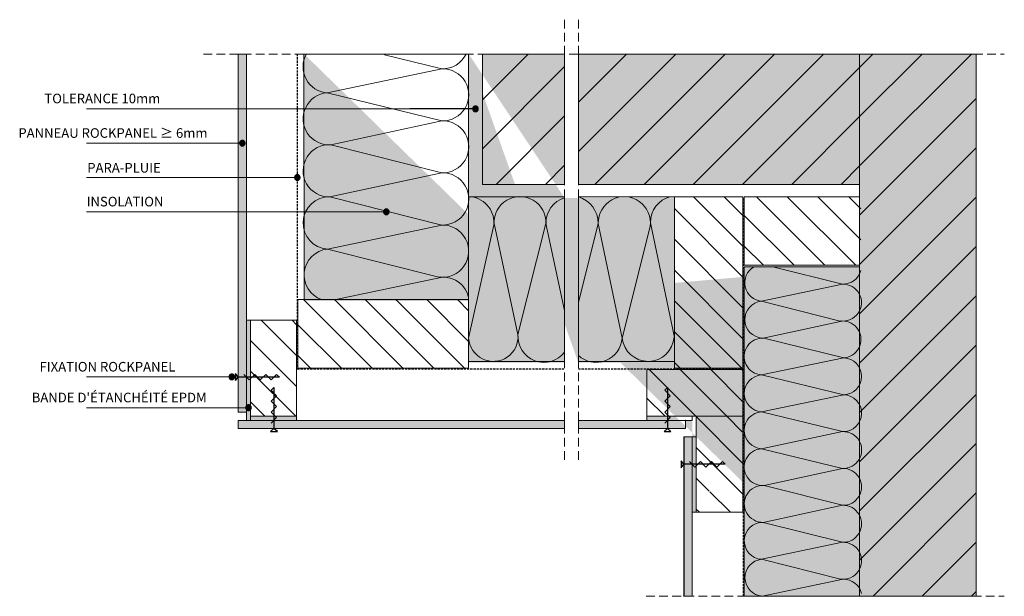
# Model space of a CAD drawing. Units: millimetres. Extents: x 273 to 991, y 607 to 1028.
import ezdxf

# ---------------------------------------------------------------- set-up
doc = ezdxf.new("R2010")
doc.units = ezdxf.units.MM
for name, pattern in [('DASHDOT2', [12.7, 6.35, -3.175, 0, -3.175]), ('DASHED2', [9.525, 6.35, -3.175]), ('DOT2', [3.175, 0, -3.175])]:
    doc.linetypes.add(name, pattern=pattern)
doc.layers.add('A--L1---', color=7, linetype='Continuous')
for name, color, linetype, lineweight in [('RP_Beschriftung', 7, 'Continuous', 15), ('RP_breathable membrane', 7, 'DASHED2', 25), ('RP_Concrete', 251, 'Continuous', 15), ('RP_EPDM', 250, 'Continuous', 15), ('RP_Hilfslinie', 32, 'DASHED2', 15), ('RP_Platte', 251, 'Continuous', 15), ('RP_wooden substructure', 17, 'Continuous', 15), ('RP_Wärmedämmung', 53, 'Continuous', 15)]:
    doc.layers.add(name, color=color, linetype=linetype, lineweight=lineweight)
pattern_1 = [(90, (432, 607.5), (-10.16, -1e-06), [])]
pattern_2 = [(135, (0, 1), (-11.22532, -11.22532), [])]

# ---------------------------------------------------------------- blocks, each defined once
blk = doc.blocks.new('DSCHROEF$2')
at = {"layer": 'A--L1---', "color": 5, "linetype": 'Continuous', "ltscale": 400}
blk.add_lwpolyline([(4, 2), (8, -2), (12, 2), (16, -2), (20, 2), (24, -2), (28, 2), (30, 0), (0, 0), (-2, 2.5), (-2, -2.5), (0, 0)], dxfattribs=at)
blk = doc.blocks.new('WSCHROEF$2')
at = {"layer": 'A--L1---', "color": 5, "linetype": 'Continuous', "ltscale": 400}
blk.add_lwpolyline([(4, 2), (8, -2), (12, 2), (16, -2), (20, 2), (24, -2), (28, 2), (30, 0), (0, 0), (-2, 2.5), (-2, -2.5), (0, 0)], dxfattribs=at)
blk = doc.blocks.new('MSCHROEF$2')
at = {"layer": 'A--L1---', "color": 5, "linetype": 'Continuous', "ltscale": 400}
blk.add_lwpolyline([(4, 2), (8, -2), (12, 2), (16, -2), (20, 2), (24, -2), (28, 2), (30, 0), (0, 0), (-2, 2.5), (-2, -2.5), (0, 0)], dxfattribs=at)
blk = doc.blocks.new('NSCHROEF$2')
at = {"layer": 'A--L1---', "color": 5, "linetype": 'Continuous', "ltscale": 400}
blk.add_lwpolyline([(4, 2), (8, -2), (12, 2), (16, -2), (20, 2), (24, -2), (28, 2), (30, 0), (0, 0), (-2, 2.5), (-2, -2.5), (0, 0)], dxfattribs=at)
blk = doc.blocks.new('HSCHROEF$2')
at = {"layer": 'A--L1---', "color": 5, "linetype": 'Continuous', "ltscale": 400}
blk.add_lwpolyline([(4, 2), (8, -2), (12, 2), (16, -2), (20, 2), (24, -2), (28, 2), (30, 0), (0, 0), (-2, 2.5), (-2, -2.5), (0, 0)], dxfattribs=at)

msp = doc.modelspace()

# ---------------------------------------------------------------- hatches: boundary and pattern name
at = {"layer": 'A--L1---'}
h = msp.add_hatch(color=1, dxfattribs=at)
edge = h.paths.add_edge_path()
edge.add_arc((605, 962.5), 2, 359.99999, 539.99999)
edge.add_arc((605, 962.5), 2, 179.99999, 359.99999)
h = msp.add_hatch(color=1, dxfattribs=at)
edge = h.paths.add_edge_path()
edge.add_arc((605, 962.5), 2, 359.99999, 539.99999)
edge.add_arc((605, 962.5), 2, 179.99999, 359.99999)
h = msp.add_hatch(color=1, dxfattribs=at)
edge = h.paths.add_edge_path()
edge.add_arc((605, 962.5), 2, 359.99999, 539.99999)
edge.add_arc((605, 962.5), 2, 179.99999, 359.99999)
h = msp.add_hatch(color=1, dxfattribs=at)
edge = h.paths.add_edge_path()
edge.add_arc((605, 962.5), 2, 359.99999, 539.99999)
edge.add_arc((605, 962.5), 2, 179.99999, 359.99999)
h = msp.add_hatch(color=1, dxfattribs=at)
edge = h.paths.add_edge_path()
edge.add_arc((605, 962.5), 2, 359.99999, 539.99999)
edge.add_arc((605, 962.5), 2, 179.99999, 359.99999)
h = msp.add_hatch(color=1, dxfattribs=at)
edge = h.paths.add_edge_path()
edge.add_arc((435, 937.5), 2, 359.99999, 539.99999)
edge.add_arc((435, 937.5), 2, 179.99999, 359.99999)
h = msp.add_hatch(color=1, dxfattribs=at)
edge = h.paths.add_edge_path()
edge.add_arc((435, 937.5), 2, 359.99999, 539.99999)
edge.add_arc((435, 937.5), 2, 179.99999, 359.99999)
h = msp.add_hatch(color=1, dxfattribs=at)
edge = h.paths.add_edge_path()
edge.add_arc((435, 937.5), 2, 359.99999, 539.99999)
edge.add_arc((435, 937.5), 2, 179.99999, 359.99999)
h = msp.add_hatch(color=1, dxfattribs=at)
edge = h.paths.add_edge_path()
edge.add_arc((435, 937.5), 2, 359.99999, 539.99999)
edge.add_arc((435, 937.5), 2, 179.99999, 359.99999)
h = msp.add_hatch(color=1, dxfattribs=at)
edge = h.paths.add_edge_path()
edge.add_arc((435, 937.5), 2, 359.99999, 539.99999)
edge.add_arc((435, 937.5), 2, 179.99999, 359.99999)
h = msp.add_hatch(color=1, dxfattribs=at)
edge = h.paths.add_edge_path()
edge.add_arc((475.07, 912.5), 2, 359.99999, 539.99999)
edge.add_arc((475.07, 912.5), 2, 179.99999, 359.99999)
h = msp.add_hatch(color=1, dxfattribs=at)
edge = h.paths.add_edge_path()
edge.add_arc((475.07, 912.5), 2, 359.99999, 539.99999)
edge.add_arc((475.07, 912.5), 2, 179.99999, 359.99999)
h = msp.add_hatch(color=1, dxfattribs=at)
edge = h.paths.add_edge_path()
edge.add_arc((475.07, 912.5), 2, 359.99999, 539.99999)
edge.add_arc((475.07, 912.5), 2, 179.99999, 359.99999)
h = msp.add_hatch(color=1, dxfattribs=at)
edge = h.paths.add_edge_path()
edge.add_arc((475.07, 912.5), 2, 359.99999, 539.99999)
edge.add_arc((475.07, 912.5), 2, 179.99999, 359.99999)
h = msp.add_hatch(color=1, dxfattribs=at)
edge = h.paths.add_edge_path()
edge.add_arc((475.07, 912.5), 2, 359.99999, 539.99999)
edge.add_arc((475.07, 912.5), 2, 179.99999, 359.99999)
h = msp.add_hatch(dxfattribs=at)
h.set_pattern_fill('ANSI31', color=5, scale=4, style=0)
h.set_pattern_definition([(45, (432, 607.5), (-8.98026, 8.98026), [])])
h.paths.add_polyline_path([(750, 897.5), (750, 777.5), (750, 897.5)])
h = msp.add_hatch(dxfattribs=at)
h.set_pattern_fill('ANSI31', color=5, scale=4, angle=90.00001, style=0)
h.set_pattern_definition([(135, (432, 607.5), (-8.98025, -8.98026), [])])
h.paths.add_polyline_path([(750, 897.5), (750, 777.5), (750, 897.5)])
h = msp.add_hatch(dxfattribs=at)
h.set_pattern_fill('ANSI31', color=5, scale=50, style=0)
h.set_pattern_definition([(45, (432, 607.5), (-112.253, 112.253), [])])
h.paths.add_polyline_path([(750, 897.5), (750, 777.5), (750, 897.5)])
h = msp.add_hatch(dxfattribs=at)
h.set_pattern_fill('ANSI31', color=5, scale=50, angle=90.00001, style=0)
h.set_pattern_definition([(135, (432, 607.5), (-112.253, -112.253), [])])
h.paths.add_polyline_path([(750, 897.5), (750, 777.5), (750, 897.5)])
h = msp.add_hatch(dxfattribs=at)
h.set_pattern_fill('ANSI31', color=5, scale=100, style=0)
h.set_pattern_definition([(45, (432, 607.5), (-224.5, 224.5), [])])
h.paths.add_polyline_path([(750, 897.5), (750, 777.5), (750, 897.5)])
h = msp.add_hatch(dxfattribs=at)
h.set_pattern_fill('ANSI31', color=5, scale=100, angle=90.00001, style=0)
h.set_pattern_definition([(135, (432, 607.5), (-224.5, -224.5), [])])
h.paths.add_polyline_path([(750, 897.5), (750, 777.5), (750, 897.5)])
h = msp.add_hatch(color=1, dxfattribs=at)
edge = h.paths.add_edge_path()
edge.add_arc((540, 887.5), 2, 359.99999, 539.99999)
edge.add_arc((540, 887.5), 2, 179.99999, 359.99999)
h = msp.add_hatch(color=1, dxfattribs=at)
edge = h.paths.add_edge_path()
edge.add_arc((540, 887.5), 2, 359.99999, 539.99999)
edge.add_arc((540, 887.5), 2, 179.99999, 359.99999)
h = msp.add_hatch(color=1, dxfattribs=at)
edge = h.paths.add_edge_path()
edge.add_arc((540, 887.5), 2, 359.99999, 539.99999)
edge.add_arc((540, 887.5), 2, 179.99999, 359.99999)
h = msp.add_hatch(color=1, dxfattribs=at)
edge = h.paths.add_edge_path()
edge.add_arc((540, 887.5), 2, 359.99999, 539.99999)
edge.add_arc((540, 887.5), 2, 179.99999, 359.99999)
h = msp.add_hatch(color=1, dxfattribs=at)
edge = h.paths.add_edge_path()
edge.add_arc((540, 887.5), 2, 359.99999, 539.99999)
edge.add_arc((540, 887.5), 2, 179.99999, 359.99999)
h = msp.add_hatch(color=1, dxfattribs=at)
edge = h.paths.add_edge_path()
edge.add_arc((427.31, 767.19), 2, 359.99999, 539.99999)
edge.add_arc((427.31, 767.19), 2, 179.99999, 359.99999)
h = msp.add_hatch(color=1, dxfattribs=at)
edge = h.paths.add_edge_path()
edge.add_arc((427.31, 767.19), 2, 359.99999, 539.99999)
edge.add_arc((427.31, 767.19), 2, 179.99999, 359.99999)
h = msp.add_hatch(color=1, dxfattribs=at)
edge = h.paths.add_edge_path()
edge.add_arc((427.31, 767.19), 2, 359.99999, 539.99999)
edge.add_arc((427.31, 767.19), 2, 179.99999, 359.99999)
h = msp.add_hatch(color=1, dxfattribs=at)
edge = h.paths.add_edge_path()
edge.add_arc((427.31, 767.19), 2, 359.99999, 539.99999)
edge.add_arc((427.31, 767.19), 2, 179.99999, 359.99999)
h = msp.add_hatch(color=1, dxfattribs=at)
edge = h.paths.add_edge_path()
edge.add_arc((427.31, 767.19), 2, 359.99999, 539.99999)
edge.add_arc((427.31, 767.19), 2, 179.99999, 359.99999)
h = msp.add_hatch(color=1, dxfattribs=at)
edge = h.paths.add_edge_path()
edge.add_arc((439.5, 744.75), 2, 359.99999, 539.99999)
edge.add_arc((439.5, 744.75), 2, 179.99999, 359.99999)
h = msp.add_hatch(color=1, dxfattribs=at)
edge = h.paths.add_edge_path()
edge.add_arc((439.5, 744.75), 2, 359.99999, 539.99999)
edge.add_arc((439.5, 744.75), 2, 179.99999, 359.99999)
h = msp.add_hatch(color=1, dxfattribs=at)
edge = h.paths.add_edge_path()
edge.add_arc((439.5, 744.75), 2, 359.99999, 539.99999)
edge.add_arc((439.5, 744.75), 2, 179.99999, 359.99999)
h = msp.add_hatch(color=1, dxfattribs=at)
edge = h.paths.add_edge_path()
edge.add_arc((439.5, 744.75), 2, 359.99999, 539.99999)
edge.add_arc((439.5, 744.75), 2, 179.99999, 359.99999)
h = msp.add_hatch(color=1, dxfattribs=at)
edge = h.paths.add_edge_path()
edge.add_arc((439.5, 744.75), 2, 359.99999, 539.99999)
edge.add_arc((439.5, 744.75), 2, 179.99999, 359.99999)
at = {"layer": 'RP_Concrete'}
h = msp.add_hatch(dxfattribs=at)
h.set_pattern_fill('ANSI31', color=256, scale=8, style=0)
h.paths.add_polyline_path([(610, 907.5), (670, 907.5), (670, 1002.5), (610, 1002.5)])
at = {"layer": 'RP_Concrete', "transparency": 33554559}
for points in [[(610, 907.5), (670, 907.5), (670, 1002.5), (610, 1002.5)], [(885, 1002.5), (680, 1002.5), (680, 907.5), (885, 907.5)], [(885, 1002.5), (885, 907.5), (885, 607.5), (970, 607.5), (970, 1002.5)]]:
    msp.add_hatch(color=252, dxfattribs=at).paths.add_polyline_path(points)
at = {"layer": 'RP_Concrete'}
h = msp.add_hatch(dxfattribs=at)
h.set_pattern_fill('ANSI31', color=256, scale=8, style=0)
h.paths.add_polyline_path([(885, 1002.5), (680, 1002.5), (680, 907.5), (885, 907.5)])
h = msp.add_hatch(dxfattribs=at)
h.set_pattern_fill('ANSI31', color=256, scale=8, style=0)
h.paths.add_polyline_path([(970, 1002.5), (885, 1002.5), (885, 607.5), (970, 607.5)])
at = {"layer": 'RP_EPDM', "transparency": 33554559}
h = msp.add_hatch(color=256, dxfattribs=at)
edge = h.paths.add_edge_path()
edge.add_line((670, 777.5), (600, 777.5))
edge.add_line((600, 777.5), (600, 897.5))
edge.add_line((600, 897.5), (670, 897.5))
edge.add_line((680, 897.5), (750, 897.5))
edge.add_line((750, 897.5), (750, 777.5))
edge.add_line((750, 777.5), (680, 777.5))
edge.add_line((600, 1002.5), (600, 822.5))
edge.add_line((600, 822.5), (480, 822.5))
edge.add_line((480, 822.5), (480, 1002.5))
edge.add_line((885, 607.5), (800, 607.5))
edge.add_line((800, 607.5), (800, 847.5))
edge.add_line((800, 847.5), (885, 847.5))
edge.add_line((600, 822.5), (600, 897.5))
edge.add_line((600, 897.5), (600, 822.5))
at = {"layer": 'RP_EPDM'}
h = msp.add_hatch(color=256, dxfattribs=at)
edge = h.paths.add_edge_path()
edge.add_line((885, 607.5), (800, 607.5))
edge.add_line((800, 607.5), (800, 847.5))
edge.add_line((800, 847.5), (885, 847.5))
for points in [[(441, 808.5), (438, 808.5), (438, 735.5), (441, 735.5)], [(441, 738.5), (441, 735.5), (475, 735.5), (475, 738.5)], [(763.06, 735.5), (763.06, 738.5), (730, 738.5), (730, 735.5)], [(763, 668.5), (766, 668.5), (766, 738.5), (763, 738.5)]]:
    msp.add_hatch(color=256, dxfattribs=at).paths.add_polyline_path(points)
at = {"layer": 'RP_Platte'}
h = msp.add_hatch(dxfattribs=at)
h.set_pattern_fill('ANSI31', color=256, scale=3.2, angle=45.00001, style=0)
h.set_pattern_definition(pattern_1)
h.paths.add_polyline_path([(438, 1002.5), (438, 741.5), (432, 741.5), (432, 1002.5)])
for points in [[(438, 1002.5), (438, 741.5), (432, 741.5), (432, 1002.5)], [(670, 729.5), (432, 729.5), (432, 735.5), (670, 735.5)], [(680, 729.5), (758, 729.5), (758, 735.5), (680, 735.5)], [(757, 607.5), (757, 723.5), (763, 723.5), (763, 607.5)]]:
    msp.add_hatch(color=256, dxfattribs=at).paths.add_polyline_path(points)
h = msp.add_hatch(dxfattribs=at)
h.set_pattern_fill('ANSI31', color=256, scale=3.2, angle=45.00001, style=0)
h.set_pattern_definition(pattern_1)
h.paths.add_polyline_path([(757, 607.5), (757, 723.5), (763, 723.5), (763, 607.5)])
at = {"layer": 'RP_wooden substructure', "transparency": 33554687}
h = msp.add_hatch(dxfattribs=at)
h.set_pattern_fill('ANSI31', color=256, scale=5, angle=90, style=0)
h.set_pattern_definition(pattern_2)
h.paths.add_polyline_path([(750, 773.5), (800, 773.5), (800, 779.32, -0.142863), (800, 786.86), (800, 834.71, -0.07906), (800, 838.94), (800, 848.5), (800, 898.5), (750, 898.5), (750, 898.5), (750, 796.01), (750, 778.5)])
h = msp.add_hatch(dxfattribs=at)
h.set_pattern_fill('ANSI31', color=256, scale=5, angle=90, style=0)
h.set_pattern_definition([(135, (1, 1), (-11.22532, -11.22532), [])])
h.paths.add_polyline_path([(801, 898.5), (801, 848.5), (807.57, 848.5), (821.87, 848.5), (886, 848.5), (886, 898.5)])
h = msp.add_hatch(dxfattribs=at)
h.set_pattern_fill('ANSI31', color=256, scale=5, angle=90, style=0)
h.set_pattern_definition(pattern_2)
h.paths.add_polyline_path([(475, 809.5), (475, 773.5), (600, 773.5), (600, 778.5), (600, 795.43), (600, 823.5), (498.48, 823.5), (497.72, 823.5), (480, 823.5), (475, 823.5)])
h = msp.add_hatch(dxfattribs=at)
h.set_pattern_fill('ANSI31', color=256, scale=5, angle=90, style=0)
h.paths.add_polyline_path([(474.5, 738.5), (441, 738.5), (441, 808.5), (474.5, 808.5)])
h = msp.add_hatch(dxfattribs=at)
h.set_pattern_fill('ANSI31', color=256, scale=5, angle=90, style=0)
h.paths.add_polyline_path([(743, 741.5), (745, 743.5), (745, 747.5), (743, 749.5), (745, 751.5), (745, 755.5), (743, 757.5), (745, 759.5), (745, 755.5), (747, 753.5), (745, 751.5), (745, 747.5), (747, 745.5), (745, 743.5), (745, 739.5), (746, 738.5), (760, 738.5), (766, 738.5), (800, 738.5), (800, 751.46, -0.142863), (800, 759), (800, 772.5), (750, 772.5), (730, 772.5), (730, 738.5), (745, 738.5), (745, 739.5)])
h = msp.add_hatch(dxfattribs=at)
h.set_pattern_fill('ANSI31', color=256, scale=5, angle=90, style=0)
h.paths.add_polyline_path([(769, 685.5), (771, 683.5), (775, 683.5), (777, 685.5), (779, 683.5), (783, 683.5), (785, 685.5), (787, 683.5), (783, 683.5), (781, 681.5), (779, 683.5), (775, 683.5), (773, 681.5), (771, 683.5), (767, 683.5), (766, 682.5), (766, 668.5), (800, 668.5), (800, 671.02, -0.139859), (800, 678.4), (800, 697.77, -0.1431), (800, 705.31), (800, 724.6, -0.142863), (800, 732.14), (800, 738.5), (766, 738.5), (766, 723.5), (766, 683.5), (767, 683.5)])
at = {"layer": 'RP_Wärmedämmung', "transparency": 33554559}
h = msp.add_hatch(color=256, dxfattribs=at)
edge = h.paths.add_edge_path()
edge.add_line((670, 777.5), (600, 777.5))
edge.add_line((600, 777.5), (600, 897.5))
edge.add_line((600, 897.5), (670, 897.5))
edge.add_line((680, 897.5), (750, 897.5))
edge.add_line((750, 897.5), (750, 777.5))
edge.add_line((750, 777.5), (680, 777.5))
edge.add_line((600, 1002.5), (600, 822.5))
edge.add_line((600, 822.5), (480, 822.5))
edge.add_line((480, 822.5), (480, 1002.5))
edge.add_line((600, 822.5), (600, 897.5))
edge.add_line((600, 897.5), (600, 822.5))
h = msp.add_hatch(color=256, dxfattribs=at)
edge = h.paths.add_edge_path()
edge.add_line((670, 896.74), (670, 777.5))
edge.add_line((670, 777.5), (600, 777.5))
edge.add_line((600, 777.5), (600, 897.5))
edge.add_line((600, 897.5), (670, 897.5))
edge.add_line((600, 1002.5), (600, 822.5))
edge.add_line((600, 822.5), (480, 822.5))
edge.add_line((480, 822.5), (480, 1002.5))
edge.add_line((600, 822.5), (600, 897.5))
edge.add_line((600, 897.5), (600, 822.5))
h = msp.add_hatch(color=256, dxfattribs=at)
edge = h.paths.add_edge_path()
edge.add_line((670, 896.74), (670, 777.5))
edge.add_line((670, 777.5), (600, 777.5))
edge.add_line((600, 777.5), (600, 897.5))
edge.add_line((600, 897.5), (670, 897.5))

# ---------------------------------------------------------------- linework, layer by layer
at = {"layer": 'A--L1---', "color": 5, "linetype": 'Continuous', "ltscale": 400}
msp.add_lwpolyline([(605, 962.5), (557, 962.5)], dxfattribs=at)
at = {"layer": 'A--L1---', "color": 1, "linetype": 'DASHDOT2', "ltscale": 400}
for points in [[(607, 962.5, 1), (603, 962.5, 1)], [(607, 962.5, 1), (603, 962.5, 1)], [(607, 962.5, 1), (603, 962.5, 1)], [(607, 962.5, 1), (603, 962.5, 1)], [(607, 962.5, 1), (603, 962.5, 1)], [(437, 937.5, 1), (433, 937.5, 1)], [(437, 937.5, 1), (433, 937.5, 1)], [(437, 937.5, 1), (433, 937.5, 1)], [(437, 937.5, 1), (433, 937.5, 1)], [(437, 937.5, 1), (433, 937.5, 1)], [(477.07, 912.5, 1), (473.07, 912.5, 1)], [(477.07, 912.5, 1), (473.07, 912.5, 1)], [(477.07, 912.5, 1), (473.07, 912.5, 1)], [(477.07, 912.5, 1), (473.07, 912.5, 1)], [(477.07, 912.5, 1), (473.07, 912.5, 1)], [(542, 887.5, 1), (538, 887.5, 1)], [(542, 887.5, 1), (538, 887.5, 1)], [(542, 887.5, 1), (538, 887.5, 1)], [(542, 887.5, 1), (538, 887.5, 1)], [(542, 887.5, 1), (538, 887.5, 1)], [(429.31, 767.19, 1), (425.31, 767.19, 1)], [(429.31, 767.19, 1), (425.31, 767.19, 1)], [(429.31, 767.19, 1), (425.31, 767.19, 1)], [(429.31, 767.19, 1), (425.31, 767.19, 1)], [(429.31, 767.19, 1), (425.31, 767.19, 1)], [(441.5, 744.75, 1), (437.5, 744.75, 1)], [(441.5, 744.75, 1), (437.5, 744.75, 1)], [(441.5, 744.75, 1), (437.5, 744.75, 1)], [(441.5, 744.75, 1), (437.5, 744.75, 1)], [(441.5, 744.75, 1), (437.5, 744.75, 1)]]:
    msp.add_lwpolyline(points, format="xyb", close=True, dxfattribs=at)
at = {"layer": 'A--L1---', "color": 2, "linetype": 'Continuous', "ltscale": 400}
for points in [[(607, 962.5, 1), (603, 962.5, 1)], [(607, 962.5, 1), (603, 962.5, 1)], [(607, 962.5, 1), (603, 962.5, 1)], [(607, 962.5, 1), (603, 962.5, 1)], [(607, 962.5, 1), (603, 962.5, 1)], [(437, 937.5, 1), (433, 937.5, 1)], [(437, 937.5, 1), (433, 937.5, 1)], [(437, 937.5, 1), (433, 937.5, 1)], [(437, 937.5, 1), (433, 937.5, 1)], [(437, 937.5, 1), (433, 937.5, 1)], [(477.07, 912.5, 1), (473.07, 912.5, 1)], [(477.07, 912.5, 1), (473.07, 912.5, 1)], [(477.07, 912.5, 1), (473.07, 912.5, 1)], [(477.07, 912.5, 1), (473.07, 912.5, 1)], [(477.07, 912.5, 1), (473.07, 912.5, 1)], [(542, 887.5, 1), (538, 887.5, 1)], [(542, 887.5, 1), (538, 887.5, 1)], [(542, 887.5, 1), (538, 887.5, 1)], [(542, 887.5, 1), (538, 887.5, 1)], [(542, 887.5, 1), (538, 887.5, 1)], [(429.31, 767.19, 1), (425.31, 767.19, 1)], [(429.31, 767.19, 1), (425.31, 767.19, 1)], [(429.31, 767.19, 1), (425.31, 767.19, 1)], [(429.31, 767.19, 1), (425.31, 767.19, 1)], [(429.31, 767.19, 1), (425.31, 767.19, 1)], [(441.5, 744.75, 1), (437.5, 744.75, 1)], [(441.5, 744.75, 1), (437.5, 744.75, 1)], [(441.5, 744.75, 1), (437.5, 744.75, 1)], [(441.5, 744.75, 1), (437.5, 744.75, 1)], [(441.5, 744.75, 1), (437.5, 744.75, 1)]]:
    msp.add_lwpolyline(points, format="xyb", close=True, dxfattribs=at)
at = {"layer": 'A--L1---', "color": 1, "linetype": 'DOT2', "ltscale": 400}
for points in [[(680, 729.5), (758, 729.5), (758, 735.5), (680, 735.5)], [(680, 729.5), (758, 729.5), (758, 735.5), (680, 735.5)], [(757, 607.5), (757, 723.5), (763, 723.5), (763, 607.5)], [(757, 607.5), (757, 723.5), (763, 723.5), (763, 607.5)]]:
    msp.add_lwpolyline(points, close=True, dxfattribs=at)
at = {"layer": 'RP_Beschriftung', "linetype": 'Continuous', "ltscale": 400}
for p, q in [((605, 962.5), (321.35, 962.5)), ((605, 962.5), (380, 962.5)), ((605, 962.5), (380, 962.5)), ((605, 962.5), (380, 962.5)), ((435, 937.5), (321.35, 937.5)), ((435, 937.5), (380, 937.5)), ((435, 937.5), (380, 937.5)), ((435, 937.5), (380, 937.5)), ((435, 937.5), (380, 937.5)), ((475.09, 912.5), (321.35, 912.5)), ((474, 912.5), (380, 912.5)), ((474, 912.5), (380, 912.5)), ((474, 912.5), (380, 912.5)), ((474, 912.5), (380, 912.5)), ((540, 887.5), (321.35, 887.5)), ((540, 887.5), (380, 887.5)), ((540, 887.5), (380, 887.5)), ((540, 887.5), (380, 887.5)), ((540, 887.5), (380, 887.5)), ((427.31, 767.19), (321.35, 767.19)), ((427.31, 767.19), (366.31, 767.19)), ((427.31, 767.19), (366.31, 767.19)), ((427.31, 767.19), (366.31, 767.19)), ((427.31, 767.19), (366.31, 767.19)), ((439.5, 744.75), (321.35, 744.75))]:
    msp.add_line(p, q, dxfattribs=at)
at = {"layer": 'RP_breathable membrane', "ltscale": 0.25}
for points in [[(475, 1002.5), (475, 773), (670, 773)], [(800.5, 607.5), (800.5, 897.5)], [(680, 773), (800, 773)]]:
    msp.add_lwpolyline(points, dxfattribs=at)
at = {"layer": 'RP_EPDM'}
for points in [[(670, 907.5), (610, 907.5), (610, 1002.5), (670, 1002.5)], [(680, 1002.5), (885, 1002.5), (885, 907.5), (680, 907.5)], [(885, 1002.5), (970, 1002.5), (970, 607.5), (885, 607.5)]]:
    msp.add_lwpolyline(points, close=True, dxfattribs=at)
at = {"layer": 'RP_EPDM', "linetype": 'Continuous', "ltscale": 400}
for points in [[(438, 808.5), (441, 808.5), (441, 735.5), (438, 735.5)], [(441, 735.5), (441, 738.5), (474.5, 738.5), (474.5, 735.5)], [(763.06, 738.5), (763.06, 735.5), (730, 735.5), (730, 738.5)], [(766, 668.5), (763, 668.5), (763, 723.5), (766, 723.5)]]:
    msp.add_lwpolyline(points, close=True, dxfattribs=at)
at = {"layer": 'RP_Hilfslinie', "linetype": 'DASHED2'}
for points in [[(670, 1027.5), (670, 704.5)], [(680, 1027.5), (680, 704.5)], [(406.66, 1002.5), (990.57, 1002.5)], [(729.45, 607.34), (990.57, 607.34)]]:
    msp.add_lwpolyline(points, dxfattribs=at)
at = {"layer": 'RP_Platte', "linetype": 'Continuous', "ltscale": 400}
for points in [[(438, 1002.5), (438, 741.5), (432, 741.5), (432, 1002.5)], [(670, 729.5), (432, 729.5), (432.02, 735.48), (670, 735.5)], [(680, 729.5), (758, 729.5), (758, 735.5), (680, 735.5)], [(757, 607.5), (757, 723.5), (763, 723.5), (763, 607.5)]]:
    msp.add_lwpolyline(points, close=True, dxfattribs=at)
msp.add_lwpolyline([(757, 607.5), (757, 723.5), (763, 723.5), (763, 607.5)], dxfattribs=at)
at = {"layer": 'RP_wooden substructure'}
for points in [[(800, 898.5), (750, 898.5), (750, 773.5), (800, 773.5)], [(730, 738.5), (730, 772.5), (800, 772.5), (800, 738.5)]]:
    msp.add_lwpolyline(points, close=True, dxfattribs=at)
at = {"layer": 'RP_wooden substructure', "transparency": 33554559}
msp.add_lwpolyline([(885, 848.5), (801, 848.5), (801, 898.5), (885, 898.5)], close=True, dxfattribs=at)
msp.add_lwpolyline([(885, 848.5), (801, 848.5), (801, 898.5), (885, 898.5)], close=True, dxfattribs=at)
msp.add_lwpolyline([(885, 848.5), (801, 848.5), (801, 898.5), (885, 898.5)], close=True, dxfattribs=at)
msp.add_lwpolyline([(885, 848.5), (801, 848.5), (801, 898.5), (885, 898.5)], dxfattribs=at)
msp.add_lwpolyline([(885, 848.5), (801, 848.5), (801, 898.5), (885, 898.5)], dxfattribs=at)
msp.add_lwpolyline([(885, 848.5), (801, 848.5), (801, 898.5), (885, 898.5)], dxfattribs=at)
msp.add_lwpolyline([(885, 848.5), (801, 848.5), (801, 898.5), (885, 898.5)], dxfattribs=at)
at = {"layer": 'RP_wooden substructure', "linetype": 'Continuous', "ltscale": 400}
for points in [[(475.5, 773.5), (475.5, 823.5), (600, 823.5), (600, 773.5)], [(474.5, 738.5), (441, 738.5), (441, 808.5), (474.5, 808.5)], [(474.5, 738.5), (441, 738.5), (441, 808.5), (474.5, 808.5)], [(474.5, 738.5), (441, 738.5), (441, 808.5), (474.5, 808.5)], [(474.5, 738.5), (441, 738.5), (441, 808.5), (474.5, 808.5)], [(474.5, 738.5), (441, 738.5), (441, 808.5), (474.5, 808.5)], [(474.5, 738.5), (441, 738.5), (441, 808.5), (474.5, 808.5)], [(474.5, 738.5), (441, 738.5), (441, 808.5), (474.5, 808.5)], [(474.5, 738.5), (441, 738.5), (441, 808.5), (474.5, 808.5)], [(730, 738.5), (730, 772.5), (800, 772.5), (800, 738.5)], [(730, 738.5), (730, 772.5), (800, 772.5), (800, 738.5)], [(730, 738.5), (730, 772.5), (800, 772.5), (800, 738.5)], [(730, 738.5), (730, 772.5), (800, 772.5), (800, 738.5)], [(730, 738.5), (730, 772.5), (800, 772.5), (800, 738.5)], [(730, 738.5), (730, 772.5), (800, 772.5), (800, 738.5)], [(730, 738.5), (730, 772.5), (800, 772.5), (800, 738.5)], [(800, 668.5), (766, 668.5), (766, 738.5), (800, 738.5)], [(800, 668.5), (766, 668.5), (766, 738.5), (800, 738.5)], [(800, 668.5), (766, 668.5), (766, 738.5), (800, 738.5)], [(800, 668.5), (766, 668.5), (766, 738.5), (800, 738.5)], [(800, 668.5), (766, 668.5), (766, 738.5), (800, 738.5)], [(800, 668.5), (766, 668.5), (766, 738.5), (800, 738.5)], [(800, 668.5), (766, 668.5), (766, 738.5), (800, 738.5)], [(800, 668.5), (766, 668.5), (766, 738.5), (800, 738.5)]]:
    msp.add_lwpolyline(points, close=True, dxfattribs=at)
at = {"layer": 'RP_Wärmedämmung'}
for p, q in [((580.52, 991.71), (538.74, 1001.91)), ((496.92, 974.18), (580.52, 991.71)), ((580.49, 953.82), (496.92, 974.18)), ((499.55, 936.35), (580.49, 953.82)), ((580.49, 915.91), (499.55, 936.35)), ((498.79, 898.39), (580.49, 915.91)), ((580.49, 877.84), (498.79, 898.39)), ((497, 860.36), (580.49, 877.84)), ((618.48, 878.99), (600, 795.43)), ((635.95, 798.06), (618.48, 878.99)), ((656.39, 878.99), (635.95, 798.06)), ((670, 815.52), (656.39, 878.99)), ((694.46, 878.99), (680, 821.51)), ((711.94, 795.5), (694.46, 878.99)), ((732.32, 876.76), (711.94, 795.5)), ((750, 796.01), (732.52, 879.5)), ((578.26, 839.98), (497, 860.36)), ((872.55, 834.69), (821.86, 847.44)), ((503.25, 823.5), (581, 839.78)), ((813.41, 822.31), (872.55, 834.69)), ((870.97, 807.87), (813.41, 822.31)), ((814.83, 795.46), (872.2, 807.8)), ((873.51, 780.98), (815.33, 795.46)), ((813.51, 768.6), (873.51, 780.98)), ((873.52, 754.14), (813.51, 768.6)), ((813.51, 741.74), (873.52, 754.14)), ((872.7, 727.3), (813.51, 741.74)), ((813.48, 714.88), (872.7, 727.3)), ((872.67, 700.46), (813.48, 714.88)), ((815.35, 688.08), (872.67, 700.46)), ((872.67, 673.6), (815.35, 688.08)), ((814.81, 661.19), (872.67, 673.6)), ((872.68, 646.64), (814.81, 661.19)), ((813.54, 634.26), (872.68, 646.64)), ((871.1, 619.82), (813.54, 634.26)), ((813.9, 607.3), (873.04, 619.68))]:
    msp.add_line(p, q, dxfattribs=at)
at = {"layer": 'RP_Wärmedämmung', "linetype": 'Continuous', "ltscale": 400}
for points in [[(599.83, 1002.5), (600, 823.5), (480, 823.5), (479.83, 1002.5)], [(680, 898.53), (750, 898.53), (750, 778.53), (680, 778.53)], [(885, 607.5), (801, 607.5), (801, 847.5), (885, 847.5)]]:
    msp.add_lwpolyline(points, close=True, dxfattribs=at)
msp.add_lwpolyline([(670, 898.5), (670, 778.5), (600, 778.5), (600, 898.5), (670, 898.5)], dxfattribs=at)
at = {"layer": 'RP_Wärmedämmung'}
for centre, radius, start, end in [((498.24, 993.14), 19, 150.49942, 266.01972), ((581.08, 1010.66), 18.95, 268.30339, 334.50436), ((581.11, 972.77), 18.96, 268.10755, 91.79287), ((498.2, 955.26), 18.97, 93.86974, 274.08215), ((581.07, 934.87), 18.97, 268.23876, 91.76116), ((498.27, 917.39), 19, 86.13817, 271.56138), ((580.99, 896.88), 19.04, 268.49779, 91.51312), ((498.28, 879.36), 19.04, 88.46108, 266.1478), ((599.52, 879.57), 18.97, 358.23876, 88.54831), ((637.43, 879.57), 18.97, 358.23876, 181.76116), ((675.42, 879.49), 19.04, 106.5459, 181.51312), ((673.91, 878.87), 20.55, 0.32986, 72.75211), ((713.48, 879.5), 19.03, 351.724, 181.53472), ((751.54, 880.01), 19.03, 103.71493, 181.53472), ((581, 858.81), 19.03, 261.724, 91.53472), ((499, 841.46), 19, 96.03664, 250.92773), ((814.82, 835.76), 13.49, 120.04735, 266.1478), ((872.88, 848.44), 13.62, 268.68078, 344.63897), ((581.51, 820.75), 19.03, 13.71493, 91.53472), ((872.92, 821.34), 13.48, 261.724, 91.53472), ((814.83, 808.92), 13.46, 96.03664, 266.13817), ((872.64, 794.52), 13.42, 271.6293, 91.83395), ((617.99, 796.52), 18.03, 183.4729, 4.8949), ((654.91, 796.78), 19, 176.13817, 322.55611), ((692.94, 796.78), 19.04, 227.17833, 356.1478), ((730.84, 797.5), 19, 186.03664, 356.13817), ((814.42, 782.03), 13.46, 86.13817, 266.13817), ((873.09, 767.56), 13.43, 271.7973, 88.23434), ((814.42, 755.17), 13.46, 93.86183, 266.13817), ((873.09, 740.72), 13.43, 268.30339, 88.20381), ((814.42, 728.31), 13.46, 93.86183, 266.01972), ((873.12, 713.88), 13.43, 268.10755, 91.79287), ((814.39, 701.48), 13.43, 93.86974, 274.08215), ((873.09, 687.03), 13.43, 268.23876, 91.76116), ((814.44, 674.65), 13.46, 86.13817, 271.56138), ((873.03, 660.12), 13.49, 268.49779, 91.51312), ((814.45, 647.71), 13.49, 88.46108, 266.1478), ((873.04, 633.16), 13.48, 261.724, 91.53472), ((814.95, 620.87), 13.46, 96.03664, 266.13817), ((873.4, 606.2), 13.48, 13.71493, 91.53472)]:
    msp.add_arc(centre, radius, start, end, dxfattribs=at)

# ---------------------------------------------------------------- block references
at = {"layer": 'A--L1---'}
for name, p in [('HSCHROEF$2', (432, 767.05)), ('DSCHROEF$2', (757, 703.5)), ('WSCHROEF$2', (757, 703.5)), ('MSCHROEF$2', (757, 703.5)), ('NSCHROEF$2', (757, 703.5)), ('HSCHROEF$2', (757, 703.5))]:
    msp.add_blockref(name, p, dxfattribs=at)
at = {"layer": 'A--L1---', "rotation": 89.99999999742762}
for name, p in [('DSCHROEF$2', (458, 729.5)), ('WSCHROEF$2', (458, 729.5)), ('MSCHROEF$2', (458, 729.5)), ('NSCHROEF$2', (458, 729.5)), ('HSCHROEF$2', (458, 729.5)), ('DSCHROEF$2', (745, 729.5)), ('WSCHROEF$2', (745, 729.5)), ('MSCHROEF$2', (745, 729.5)), ('NSCHROEF$2', (745, 729.5)), ('HSCHROEF$2', (745, 729.5))]:
    msp.add_blockref(name, p, dxfattribs=at)

# ---------------------------------------------------------------- texts
at = {"layer": 'RP_Beschriftung', "char_height": 7, "width": 387.2, "attachment_point": 1, "line_spacing_factor": 0.625717}
for s, insert in [('{\\fArial|b0|i0|c0|p0;TOLERANCE 10mm}', (290.6, 973.58)), ('{\\fArial|b0|i0|c0|p0;PANNEAU ROCKPANEL ≥ 6mm}', (271.66, 948.42)), ('{\\fArial|b0|i0|c0|p0;PARA-PLUIE}', (321.91, 923.09)), ('{\\fArial|b0|i0|c0|p0;INSOLATION}', (321.46, 898.44)), ('{\\fArial|b0|i0|c0|p0;FIXATION ROCKPANEL}', (287.15, 778.11)), ("{\\fArial|b0|i0|c0|p0;BANDE D'ÉTANCHÉITÉ EPDM }", (281.4, 755.66))]:
    msp.add_mtext(s, dxfattribs=dict(at, insert=insert))

doc.saveas('drawing.dxf')
